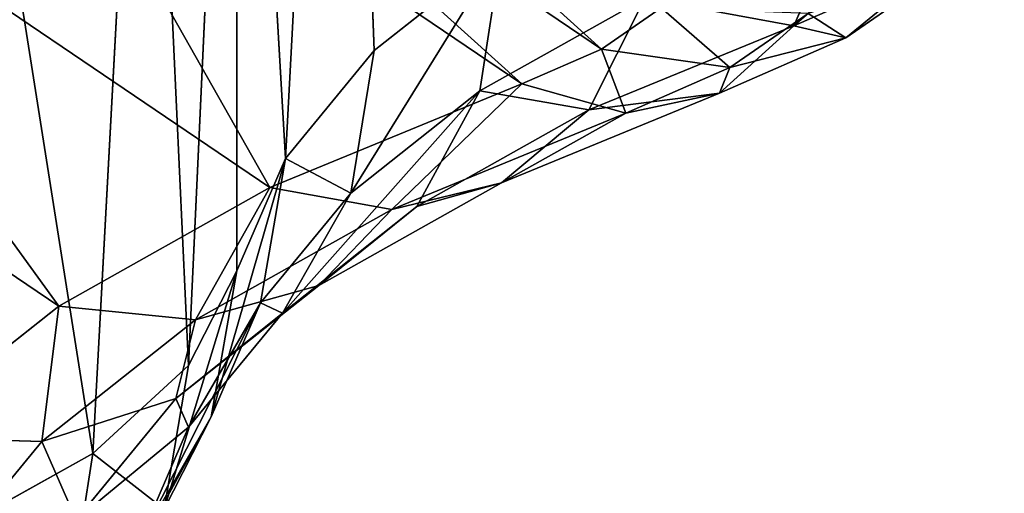
# Model space of a CAD drawing. Units: centimetres. Extents: x -309 to 396, y -731 to 259.
# Drawn here: x 40 to 43, y -91 to -90 of the extents above; entities that cross this region are included whole.
import ezdxf

# ---------------------------------------------------------------- set-up
doc = ezdxf.new("R2010")
doc.units = ezdxf.units.CM
doc.header["$LTSCALE"] = 2.54
doc.layers.get('0').update_dxf_attribs({"true_color": 0xff5454})

# ---------------------------------------------------------------- blocks, each defined once
blk = doc.blocks.new('Grupuj_2')
at = {"color": 18, "true_color": 0x010101}
mesh = blk.add_polyface(dxfattribs=at)
corners = [(444.361, 2802.444), (444.023, 2521.163), (444.023, 2799.878), (444.129, 274.311), (445.601, 272.527), (445.351, 2804.835), (446.926, 2806.888), (447.446, 271.133), (448.98, 2808.463), (449.564, 270.204), (451.37, 2809.454), (451.84, 269.792), (453.936, 2809.792), (454.149, 269.917), (2582.08, 2809.792), (456.367, 270.575), (643.65, 348.835), (832.362, 423.584), (1022.437, 494.798), (1213.807, 562.451), (1406.408, 626.52), (1600.171, 686.981), (1795.029, 743.815), (1990.914, 797.001), (2187.758, 846.521), (2385.492, 892.357), (2584.047, 934.494), (2584.646, 2809.454), (2586.198, 935.192), (2587.037, 2808.463), (2588.133, 936.359), (2589.091, 2806.888), (2589.755, 937.934), (2590.666, 2804.835), (2590.977, 939.836), (2591.656, 2802.444), (2591.736, 941.965), (2591.994, 2799.878), (2591.994, 944.21), (384.708, 1504.886), (388.146, 1095.492), (384.442, 1300.172), (388.943, 1709.556), (395.817, 890.922), (397.145, 1914.105), (407.453, 686.54), (409.311, 2118.456), (423.049, 482.421), (425.438, 2322.534), (442.6, 278.644), (443.099, 2503.715), (443.11, 276.388)]
mesh.append_faces([[corners[k] for k in face] for face in [(0, 1, 2), (36, 37, 38), (39, 40, 41)]], dxfattribs={"vtx0": -1, "color": 18})
mesh.append_faces([[corners[k] for k in face] for face in [(3, 0, 4), (4, 6, 7), (7, 8, 9), (9, 10, 11), (11, 12, 13), (13, 14, 15), (15, 14, 16), (16, 14, 17), (17, 14, 18), (18, 14, 19), (19, 14, 20), (20, 14, 21), (21, 14, 22), (22, 14, 23), (23, 14, 24), (24, 14, 25), (25, 14, 26), (26, 27, 28), (28, 29, 30), (30, 31, 32), (32, 33, 34), (34, 35, 36), (40, 42, 43), (43, 44, 45), (45, 46, 47), (47, 48, 49), (49, 50, 51), (51, 1, 3)]], dxfattribs={"vtx0": -1, "vtx1": -1, "color": 18})
mesh.append_faces([[corners[k] for k in face] for face in [(1, 0, 3)]], dxfattribs={"vtx0": -1, "vtx1": -1, "vtx2": -1, "color": 18})
mesh.append_faces([[corners[k] for k in face] for face in [(4, 0, 5), (4, 5, 6), (7, 6, 8), (9, 8, 10), (11, 10, 12), (13, 12, 14), (26, 14, 27), (28, 27, 29), (30, 29, 31), (32, 31, 33), (34, 33, 35), (36, 35, 37), (40, 39, 42), (43, 42, 44), (45, 44, 46), (47, 46, 48), (49, 48, 50), (51, 50, 1)]], dxfattribs={"vtx0": -1, "vtx2": -1, "color": 18})
mesh = blk.add_polyface(dxfattribs=at)
corners = [(388.146, 1095.492, 39.8), (384.708, 1504.886, 39.8), (384.442, 1300.172, 39.8), (388.943, 1709.556, 39.8), (395.817, 890.922, 39.8), (397.145, 1914.105, 39.8), (407.453, 686.54, 39.8), (409.311, 2118.456, 39.8), (423.049, 482.421, 39.8), (425.438, 2322.534, 39.8), (442.6, 278.644, 39.8), (443.099, 2503.715, 39.8), (443.11, 276.388, 39.8), (444.023, 2521.163, 39.8), (444.129, 274.311, 39.8), (444.023, 2799.878, 39.8), (444.361, 2802.444, 39.8), (445.601, 272.527, 39.8), (445.351, 2804.835, 39.8), (446.926, 2806.888, 39.8), (447.446, 271.133, 39.8), (448.98, 2808.463, 39.8), (449.564, 270.204, 39.8), (451.37, 2809.454, 39.8), (451.84, 269.792, 39.8), (453.936, 2809.792, 39.8), (454.149, 269.917, 39.8), (2582.08, 2809.792, 39.8), (456.367, 270.575, 39.8), (643.65, 348.835, 39.8), (832.362, 423.584, 39.8), (1022.437, 494.798, 39.8), (1213.807, 562.451, 39.8), (1406.408, 626.52, 39.8), (1600.171, 686.981, 39.8), (1795.029, 743.815, 39.8), (1990.914, 797.001, 39.8), (2187.758, 846.521, 39.8), (2385.492, 892.357, 39.8), (2584.047, 934.494, 39.8), (2584.646, 2809.454, 39.8), (2586.198, 935.192, 39.8), (2587.037, 2808.463, 39.8), (2588.133, 936.359, 39.8), (2589.091, 2806.888, 39.8), (2589.755, 937.934, 39.8), (2590.666, 2804.835, 39.8), (2590.977, 939.836, 39.8), (2591.656, 2802.444, 39.8), (2591.736, 941.965, 39.8), (2591.994, 2799.878, 39.8), (2591.994, 944.21, 39.8)]
mesh.append_faces([[corners[k] for k in face] for face in [(0, 1, 2), (50, 49, 51)]], dxfattribs={"vtx0": -1, "color": 18})
mesh.append_faces([[corners[k] for k in face] for face in [(1, 0, 3), (3, 4, 5), (5, 6, 7), (7, 8, 9), (9, 10, 11), (11, 12, 13), (13, 14, 15), (15, 14, 16), (16, 17, 18), (18, 17, 19), (19, 20, 21), (21, 22, 23), (23, 24, 25), (25, 26, 27), (27, 39, 40), (40, 41, 42), (42, 43, 44), (44, 45, 46), (46, 47, 48), (48, 49, 50)]], dxfattribs={"vtx0": -1, "vtx1": -1, "color": 18})
mesh.append_faces([[corners[k] for k in face] for face in [(3, 0, 4), (5, 4, 6), (7, 6, 8), (9, 8, 10), (11, 10, 12), (13, 12, 14), (16, 14, 17), (19, 17, 20), (21, 20, 22), (23, 22, 24), (25, 24, 26), (27, 26, 28), (27, 28, 29), (27, 29, 30), (27, 30, 31), (27, 31, 32), (27, 32, 33), (27, 33, 34), (27, 34, 35), (27, 35, 36), (27, 36, 37), (27, 37, 38), (27, 38, 39), (40, 39, 41), (42, 41, 43), (44, 43, 45), (46, 45, 47), (48, 47, 49)]], dxfattribs={"vtx0": -1, "vtx2": -1, "color": 18})
blk = doc.blocks.new('3DGeom_1162_Defintion')
at = {"color": 0}
blk.add_blockref('Grupuj_2', (4703.479, 2806.99), dxfattribs=at)
blk = doc.blocks.new('Group183')
at = {"color": 0, "extrusion": (-2.94363e-15, 0.906308, 0.422618), "xscale": 0.0302611115410572, "yscale": 0.0302611115410572, "zscale": 0.0302611115410572, "rotation": 359.9999999999999}
blk.add_blockref('3DGeom_1162_Defintion', (-215.6902, -235.2741, -39.9267), dxfattribs=at)
blk = doc.blocks.new('Group182')
at = {"color": 0}
blk.add_blockref('Group183', (0, 0), dxfattribs=at)
blk = doc.blocks.new('3DGeom_3551_Defintion')
at = {"color": 0}
for p, q in [((1548.7, 2496.58, -960.7), (1420.77, 2440.25, -320.23)), ((1548.7, 2496.58, -960.7), (1420.77, 2440.25, -320.23)), ((1362.17, 2401.96, -960.7), (1420.77, 2440.25, -320.23)), ((1362.17, 2401.96, -960.7), (1420.77, 2440.25, -320.23)), ((1428.61, 2426.68, -221.28), (1420.77, 2440.25, -320.23)), ((1428.61, 2426.68, -221.28), (1420.77, 2440.25, -320.23)), ((1308.1, 2357.51, -320.23), (1362.17, 2401.96, -960.7)), ((1308.1, 2357.51, -320.23), (1362.17, 2401.96, -960.7)), ((1308.1, 2357.51, -320.23), (1216.07, 2252.3, -960.7)), ((1308.1, 2357.51, -320.23), (1216.07, 2252.3, -960.7)), ((1308.1, 2357.51, -320.23), (1318.7, 2345.97, -221.28)), ((1308.1, 2357.51, -320.23), (1318.7, 2345.97, -221.28)), ((1318.7, 2345.97, -221.28), (1228.93, 2243.33, -221.28)), ((1318.7, 2345.97, -221.28), (1228.93, 2243.33, -221.28)), ((1216.07, 2252.3, -960.7), (1111.45, 2124.68, -320.23)), ((1216.07, 2252.3, -960.7), (1111.45, 2124.68, -320.23)), ((1122.76, 2113.84, -221.28), (1228.93, 2243.33, -221.28)), ((1122.76, 2113.84, -221.28), (1228.93, 2243.33, -221.28)), ((1266.22, 2217.3, -132), (1228.93, 2243.33, -221.28)), ((1266.22, 2217.3, -132), (1228.93, 2243.33, -221.28)), ((1031.29, 2049.23, -960.7), (1111.45, 2124.68, -320.23)), ((1031.29, 2049.23, -960.7), (1111.45, 2124.68, -320.23)), ((1111.45, 2124.68, -320.23), (1122.76, 2113.84, -221.28)), ((1111.45, 2124.68, -320.23), (1122.76, 2113.84, -221.28)), ((997.91, 2002.25, -221.28), (1122.76, 2113.84, -221.28)), ((997.91, 2002.25, -221.28), (1122.76, 2113.84, -221.28)), ((1122.76, 2113.84, -221.28), (1155.6, 2082.37, -132)), ((1122.76, 2113.84, -221.28), (1155.6, 2082.37, -132)), ((1155.6, 2082.37, -132), (1206.76, 2033.35, -61.16)), ((1155.6, 2082.37, -132), (1206.76, 2033.35, -61.16)), ((988.4, 2014.71, -320.23), (1031.29, 2049.23, -960.7)), ((988.4, 2014.71, -320.23), (1031.29, 2049.23, -960.7)), ((1068.49, 1909.78, -61.16), (1206.76, 2033.35, -61.16)), ((1068.49, 1909.78, -61.16), (1206.76, 2033.35, -61.16)), ((988.4, 2014.71, -320.23), (997.91, 2002.25, -221.28)), ((988.4, 2014.71, -320.23), (997.91, 2002.25, -221.28)), ((857.35, 1911.25, -221.28), (997.91, 2002.25, -221.28)), ((857.35, 1911.25, -221.28), (997.91, 2002.25, -221.28)), ((997.91, 2002.25, -221.28), (1025.51, 1966.1, -132)), ((997.91, 2002.25, -221.28), (1025.51, 1966.1, -132)), ((1122.66, 1838.82, -15.67), (1271.21, 1971.58, -15.67)), ((1122.66, 1838.82, -15.67), (1271.21, 1971.58, -15.67)), ((1025.51, 1966.1, -132), (1068.49, 1909.78, -61.16)), ((1025.51, 1966.1, -132), (1068.49, 1909.78, -61.16)), ((849.87, 1925.02, -320.23), (857.35, 1911.25, -221.28)), ((849.87, 1925.02, -320.23), (857.35, 1911.25, -221.28)), ((704.44, 1843, -221.28), (857.35, 1911.25, -221.28)), ((704.44, 1843, -221.28), (857.35, 1911.25, -221.28)), ((857.35, 1911.25, -221.28), (879.04, 1871.27, -132)), ((857.35, 1911.25, -221.28), (879.04, 1871.27, -132)), ((912.83, 1809, -61.16), (1068.49, 1909.78, -61.16)), ((912.83, 1809, -61.16), (1068.49, 1909.78, -61.16)), ((1068.49, 1909.78, -61.16), (1122.66, 1838.82, -15.67)), ((1068.49, 1909.78, -61.16), (1122.66, 1838.82, -15.67)), ((879.04, 1871.27, -132), (912.83, 1809, -61.16)), ((879.04, 1871.27, -132), (912.83, 1809, -61.16)), ((704.44, 1843, -221.28), (719.71, 1800.15, -132)), ((704.44, 1843, -221.28), (719.71, 1800.15, -132)), ((955.41, 1730.54, -15.67), (1122.66, 1838.82, -15.67)), ((955.41, 1730.54, -15.67), (1122.66, 1838.82, -15.67)), ((1122.66, 1838.82, -15.67), (1182.7, 1760.16)), ((1122.66, 1838.82, -15.67), (1182.7, 1760.16)), ((743.5, 1733.42, -61.16), (912.83, 1809, -61.16)), ((743.5, 1733.42, -61.16), (912.83, 1809, -61.16)), ((912.83, 1809, -61.16), (955.41, 1730.54, -15.67)), ((912.83, 1809, -61.16), (955.41, 1730.54, -15.67)), ((551.33, 1754.44, -132), (542.84, 1799.13, -221.28)), ((551.33, 1754.44, -132), (542.84, 1799.13, -221.28)), ((719.71, 1800.15, -132), (743.5, 1733.42, -61.16)), ((719.71, 1800.15, -132), (743.5, 1733.42, -61.16)), ((564.54, 1684.84, -61.16), (551.33, 1754.44, -132)), ((564.54, 1684.84, -61.16), (551.33, 1754.44, -132)), ((564.54, 1684.84, -61.16), (743.5, 1733.42, -61.16)), ((564.54, 1684.84, -61.16), (743.5, 1733.42, -61.16)), ((743.5, 1733.42, -61.16), (773.48, 1649.33, -15.67)), ((743.5, 1733.42, -61.16), (773.48, 1649.33, -15.67)), ((773.48, 1649.33, -15.67), (955.41, 1730.54, -15.67)), ((773.48, 1649.33, -15.67), (955.41, 1730.54, -15.67)), ((955.41, 1730.54, -15.67), (1002.61, 1643.56)), ((955.41, 1730.54, -15.67), (1002.61, 1643.56)), ((458.43, 1652.36, -61.16), (430.43, 1717.44, -132)), ((458.43, 1652.36, -61.16), (430.43, 1717.44, -132)), ((564.54, 1684.84, -61.16), (458.43, 1652.36, -61.16)), ((564.54, 1684.84, -61.16), (458.43, 1652.36, -61.16)), ((581.2, 1597.14, -15.67), (564.54, 1684.84, -61.16)), ((581.2, 1597.14, -15.67), (564.54, 1684.84, -61.16)), ((361.89, 1597.63, -61.16), (458.43, 1652.36, -61.16)), ((361.89, 1597.63, -61.16), (458.43, 1652.36, -61.16)), ((493.72, 1570.36, -15.67), (458.43, 1652.36, -61.16)), ((493.72, 1570.36, -15.67), (458.43, 1652.36, -61.16)), ((581.2, 1597.14, -15.67), (773.48, 1649.33, -15.67)), ((581.2, 1597.14, -15.67), (773.48, 1649.33, -15.67)), ((773.48, 1649.33, -15.67), (806.71, 1556.12)), ((773.48, 1649.33, -15.67), (806.71, 1556.12)), ((581.2, 1597.14, -15.67), (493.72, 1570.36, -15.67)), ((581.2, 1597.14, -15.67), (493.72, 1570.36, -15.67)), ((414.13, 1525.24, -15.67), (493.72, 1570.36, -15.67)), ((414.13, 1525.24, -15.67), (493.72, 1570.36, -15.67)), ((532.84, 1479.46), (493.72, 1570.36, -15.67)), ((532.84, 1479.46), (493.72, 1570.36, -15.67))]:
    blk.add_line(p, q, dxfattribs=at)
at = {"color": 253, "true_color": 0x989ea1}
for p, q in [((1420.77, 2440.25, -320.23), (1548.7, 2496.58, -320.23)), ((1548.7, 2496.58, -320.23), (1420.77, 2440.25, -320.23)), ((1308.1, 2357.51, -320.23), (1420.77, 2440.25, -320.23)), ((1420.77, 2440.25, -320.23), (1308.1, 2357.51, -320.23)), ((1216.07, 2252.3, -320.23), (1308.1, 2357.51, -320.23)), ((1308.1, 2357.51, -320.23), (1216.07, 2252.3, -320.23)), ((1111.45, 2124.68, -320.23), (1216.07, 2252.3, -320.23)), ((1216.07, 2252.3, -320.23), (1111.45, 2124.68, -320.23)), ((1216.07, 2252.3, -320.23), (1216.07, 2252.3, -960.7)), ((1216.07, 2252.3, -960.7), (1216.07, 2252.3, -320.23)), ((1228.93, 2243.33, -221.28), (1216.07, 2252.3, -320.23)), ((1216.07, 2252.3, -320.23), (1228.93, 2243.33, -221.28)), ((1155.6, 2082.37, -132), (1266.22, 2217.3, -132)), ((1155.6, 2082.37, -132), (1266.22, 2217.3, -132)), ((988.4, 2014.71, -320.23), (1111.45, 2124.68, -320.23)), ((1111.45, 2124.68, -320.23), (988.4, 2014.71, -320.23)), ((1025.51, 1966.1, -132), (1155.6, 2082.37, -132)), ((1025.51, 1966.1, -132), (1155.6, 2082.37, -132)), ((849.87, 1925.02, -320.23), (988.4, 2014.71, -320.23)), ((988.4, 2014.71, -320.23), (849.87, 1925.02, -320.23)), ((879.04, 1871.27, -132), (1025.51, 1966.1, -132)), ((879.04, 1871.27, -132), (1025.51, 1966.1, -132)), ((719.71, 1800.15, -132), (879.04, 1871.27, -132)), ((719.71, 1800.15, -132), (879.04, 1871.27, -132)), ((551.33, 1754.44, -132), (719.71, 1800.15, -132)), ((551.33, 1754.44, -132), (719.71, 1800.15, -132)), ((1182.7, 1760.16), (1002.61, 1643.56)), ((1002.61, 1643.56), (1182.7, 1760.16)), ((551.33, 1754.44, -132), (430.43, 1717.44, -132)), ((551.33, 1754.44, -132), (430.43, 1717.44, -132)), ((1002.61, 1643.56), (806.71, 1556.12)), ((806.71, 1556.12), (1002.61, 1643.56)), ((599.67, 1499.92), (581.2, 1597.14, -15.67)), ((581.2, 1597.14, -15.67), (599.67, 1499.92)), ((806.71, 1556.12), (599.67, 1499.92)), ((599.67, 1499.92), (806.71, 1556.12)), ((599.67, 1499.92), (532.84, 1479.46)), ((532.84, 1479.46), (599.67, 1499.92)), ((532.84, 1479.46), (472.04, 1444.99)), ((472.04, 1444.99), (532.84, 1479.46))]:
    blk.add_line(p, q, dxfattribs=at)
mesh = blk.add_polyface(dxfattribs=at)
corners = [(1420.77, 2440.25, -320.23), (1548.7, 2496.58, -960.7), (1362.17, 2401.96, -960.7)]
mesh.append_faces([[corners[k] for k in face] for face in [(0, 1, 2)]], dxfattribs={"color": 253})
mesh = blk.add_polyface(dxfattribs=at)
corners = [(1548.7, 2496.58, -320.23), (1548.7, 2496.58, -960.7), (1420.77, 2440.25, -320.23)]
mesh.append_faces([[corners[k] for k in face] for face in [(0, 1, 2)]], dxfattribs={"color": 253})
mesh = blk.add_polyface(dxfattribs=at)
corners = [(1428.61, 2426.68, -221.28), (1548.7, 2496.58, -320.23), (1420.77, 2440.25, -320.23), (1553.41, 2481.63, -221.28)]
mesh.append_faces([[corners[k] for k in face] for face in [(0, 1, 2), (1, 0, 3)]], dxfattribs={"vtx0": -1, "color": 253})
mesh = blk.add_polyface(dxfattribs=at)
corners = [(1420.77, 2440.25, -320.23), (1362.17, 2401.96, -960.7), (1308.1, 2357.51, -320.23)]
mesh.append_faces([[corners[k] for k in face] for face in [(0, 1, 2)]], dxfattribs={"color": 253})
mesh = blk.add_polyface(dxfattribs=at)
corners = [(1318.7, 2345.97, -221.28), (1420.77, 2440.25, -320.23), (1308.1, 2357.51, -320.23), (1428.61, 2426.68, -221.28)]
mesh.append_faces([[corners[k] for k in face] for face in [(0, 1, 2), (1, 0, 3)]], dxfattribs={"vtx0": -1, "color": 253})
mesh = blk.add_polyface(dxfattribs=at)
corners = [(1362.17, 2401.96, -960.7), (1216.07, 2252.3, -960.7), (1308.1, 2357.51, -320.23)]
mesh.append_faces([[corners[k] for k in face] for face in [(0, 1, 2)]], dxfattribs={"color": 253})
mesh = blk.add_polyface(dxfattribs=at)
corners = [(1308.1, 2357.51, -320.23), (1216.07, 2252.3, -960.7), (1216.07, 2252.3, -320.23)]
mesh.append_faces([[corners[k] for k in face] for face in [(0, 1, 2)]], dxfattribs={"color": 253})
mesh = blk.add_polyface(dxfattribs=at)
corners = [(1318.7, 2345.97, -221.28), (1216.07, 2252.3, -320.23), (1228.93, 2243.33, -221.28), (1308.1, 2357.51, -320.23)]
mesh.append_faces([[corners[k] for k in face] for face in [(0, 1, 2), (1, 0, 3)]], dxfattribs={"vtx0": -1, "color": 253})
mesh = blk.add_polyface(dxfattribs=at)
corners = [(1349.47, 2312.46, -132), (1228.93, 2243.33, -221.28), (1266.22, 2217.3, -132), (1318.7, 2345.97, -221.28)]
mesh.append_faces([[corners[k] for k in face] for face in [(0, 1, 2), (1, 0, 3)]], dxfattribs={"vtx0": -1, "color": 253})
mesh = blk.add_polyface(dxfattribs=at)
corners = [(1216.07, 2252.3, -960.7), (1031.29, 2049.23, -960.7), (1111.45, 2124.68, -320.23)]
mesh.append_faces([[corners[k] for k in face] for face in [(0, 1, 2)]], dxfattribs={"color": 253})
mesh = blk.add_polyface(dxfattribs=at)
corners = [(1216.07, 2252.3, -960.7), (1111.45, 2124.68, -320.23), (1216.07, 2252.3, -320.23)]
mesh.append_faces([[corners[k] for k in face] for face in [(0, 1, 2)]], dxfattribs={"color": 253})
mesh = blk.add_polyface(dxfattribs=at)
corners = [(1228.93, 2243.33, -221.28), (1111.45, 2124.68, -320.23), (1122.76, 2113.84, -221.28), (1216.07, 2252.3, -320.23)]
mesh.append_faces([[corners[k] for k in face] for face in [(0, 1, 2), (1, 0, 3)]], dxfattribs={"vtx0": -1, "color": 253})
mesh = blk.add_polyface(dxfattribs=at)
corners = [(1266.22, 2217.3, -132), (1122.76, 2113.84, -221.28), (1155.6, 2082.37, -132), (1228.93, 2243.33, -221.28)]
mesh.append_faces([[corners[k] for k in face] for face in [(0, 1, 2), (1, 0, 3)]], dxfattribs={"vtx0": -1, "color": 253})
mesh = blk.add_polyface(dxfattribs=at)
corners = [(329.39, 1144.27), (324.21, 1245.75), (320.5, 1194.69), (340.28, 1294.36), (350.32, 1097.55), (365.42, 1334.7), (379.43, 1059.98), (420.16, 1398.16), (440.35, 1002.42), (472.04, 1444.99), (496.72, 961.11), (532.84, 1479.46), (560.72, 933.01), (599.67, 1499.92), (629.28, 919.46), (806.71, 1556.12), (840.97, 884.62), (1002.61, 1643.56), (1044.75, 817.57), (1182.7, 1760.16), (1235.77, 719.91), (1342.66, 1903.12), (1409.45, 593.97), (1478.67, 2069.02), (1561.65, 442.77), (1524.69, 2121.63), (1581.02, 2163), (1612.78, 395.12), (1644.99, 2191.16), (1673.03, 359.7), (1725.29, 2215.14), (1739.53, 338.19), (1772.38, 2221.56), (1821.86, 322.51), (1823.31, 2216.33), (1869.36, 320.91), (1871.42, 2198.82), (1919.49, 331.3), (1913.79, 2170.08), (1919.1, 1383.66), (1930.03, 1169.4), (1965.56, 353.62), (1973.86, 959.39), (2004.79, 386.52), (2049.53, 758.65), (2034.78, 428.01), (2052.76, 472.01), (2072.08, 692.49), (2072.15, 553.54), (2079.74, 623.02), (1947.85, 2131.85), (1941.33, 1597.04), (1996.17, 1804.44), (1970.21, 2089.92), (1997.8, 2010.78), (2011.87, 1872.55), (2012.42, 1942.43)]
mesh.append_faces([[corners[k] for k in face] for face in [(0, 1, 2), (47, 48, 49), (54, 55, 56)]], dxfattribs={"vtx0": -1, "color": 253})
mesh.append_faces([[corners[k] for k in face] for face in [(1, 0, 3), (3, 4, 5), (5, 6, 7), (7, 8, 9), (9, 10, 11), (11, 12, 13), (13, 14, 15), (15, 16, 17), (17, 18, 19), (19, 20, 21), (21, 22, 23), (23, 24, 25), (25, 24, 26), (26, 27, 28), (28, 29, 30), (30, 31, 32), (32, 33, 34), (34, 35, 36), (36, 37, 38), (39, 37, 40), (40, 41, 42), (42, 43, 44), (44, 46, 47), (50, 52, 53), (53, 52, 54)]], dxfattribs={"vtx0": -1, "vtx1": -1, "color": 253})
mesh.append_faces([[corners[k] for k in face] for face in [(38, 37, 39)]], dxfattribs={"vtx0": -1, "vtx1": -1, "vtx2": -1, "color": 253})
mesh.append_faces([[corners[k] for k in face] for face in [(3, 0, 4), (5, 4, 6), (7, 6, 8), (9, 8, 10), (11, 10, 12), (13, 12, 14), (15, 14, 16), (17, 16, 18), (19, 18, 20), (21, 20, 22), (23, 22, 24), (26, 24, 27), (28, 27, 29), (30, 29, 31), (32, 31, 33), (34, 33, 35), (36, 35, 37), (40, 37, 41), (42, 41, 43), (44, 43, 45), (44, 45, 46), (47, 46, 48), (39, 50, 38), (50, 39, 51), (50, 51, 52), (54, 52, 55)]], dxfattribs={"vtx0": -1, "vtx2": -1, "color": 253})
mesh = blk.add_polyface(dxfattribs=at)
corners = [(1206.76, 2033.35, -61.16), (1266.22, 2217.3, -132), (1155.6, 2082.37, -132), (1324.32, 2176.75, -61.16)]
mesh.append_faces([[corners[k] for k in face] for face in [(0, 1, 2), (1, 0, 3)]], dxfattribs={"vtx0": -1, "color": 253})
mesh = blk.add_polyface(dxfattribs=at)
corners = [(1111.45, 2124.68, -320.23), (1031.29, 2049.23, -960.7), (988.4, 2014.71, -320.23)]
mesh.append_faces([[corners[k] for k in face] for face in [(0, 1, 2)]], dxfattribs={"color": 253})
mesh = blk.add_polyface(dxfattribs=at)
corners = [(997.91, 2002.25, -221.28), (1111.45, 2124.68, -320.23), (988.4, 2014.71, -320.23), (1122.76, 2113.84, -221.28)]
mesh.append_faces([[corners[k] for k in face] for face in [(0, 1, 2), (1, 0, 3)]], dxfattribs={"vtx0": -1, "color": 253})
mesh = blk.add_polyface(dxfattribs=at)
corners = [(1025.51, 1966.1, -132), (1122.76, 2113.84, -221.28), (997.91, 2002.25, -221.28), (1155.6, 2082.37, -132)]
mesh.append_faces([[corners[k] for k in face] for face in [(0, 1, 2), (1, 0, 3)]], dxfattribs={"vtx0": -1, "color": 253})
mesh = blk.add_polyface(dxfattribs=at)
corners = [(1068.49, 1909.78, -61.16), (1155.6, 2082.37, -132), (1025.51, 1966.1, -132), (1206.76, 2033.35, -61.16)]
mesh.append_faces([[corners[k] for k in face] for face in [(0, 1, 2), (1, 0, 3)]], dxfattribs={"vtx0": -1, "color": 253})
mesh = blk.add_polyface(dxfattribs=at)
corners = [(849.87, 1925.02, -320.23), (1031.29, 2049.23, -960.7), (800.82, 1900.02, -960.7), (988.4, 2014.71, -320.23)]
mesh.append_faces([[corners[k] for k in face] for face in [(0, 1, 2), (1, 0, 3)]], dxfattribs={"vtx0": -1, "color": 253})
mesh = blk.add_polyface(dxfattribs=at)
corners = [(1122.66, 1838.82, -15.67), (1206.76, 2033.35, -61.16), (1068.49, 1909.78, -61.16), (1271.21, 1971.58, -15.67)]
mesh.append_faces([[corners[k] for k in face] for face in [(0, 1, 2), (1, 0, 3)]], dxfattribs={"vtx0": -1, "color": 253})
mesh = blk.add_polyface(dxfattribs=at)
corners = [(849.87, 1925.02, -320.23), (997.91, 2002.25, -221.28), (988.4, 2014.71, -320.23), (857.35, 1911.25, -221.28)]
mesh.append_faces([[corners[k] for k in face] for face in [(0, 1, 2), (1, 0, 3)]], dxfattribs={"vtx0": -1, "color": 253})
mesh = blk.add_polyface(dxfattribs=at)
corners = [(857.35, 1911.25, -221.28), (1025.51, 1966.1, -132), (997.91, 2002.25, -221.28), (879.04, 1871.27, -132)]
mesh.append_faces([[corners[k] for k in face] for face in [(0, 1, 2), (1, 0, 3)]], dxfattribs={"vtx0": -1, "color": 253})
mesh = blk.add_polyface(dxfattribs=at)
corners = [(1182.7, 1760.16), (1271.21, 1971.58, -15.67), (1122.66, 1838.82, -15.67), (1342.66, 1903.12)]
mesh.append_faces([[corners[k] for k in face] for face in [(0, 1, 2), (1, 0, 3)]], dxfattribs={"vtx0": -1, "color": 253})
mesh = blk.add_polyface(dxfattribs=at)
corners = [(912.83, 1809, -61.16), (1025.51, 1966.1, -132), (879.04, 1871.27, -132), (1068.49, 1909.78, -61.16)]
mesh.append_faces([[corners[k] for k in face] for face in [(0, 1, 2), (1, 0, 3)]], dxfattribs={"vtx0": -1, "color": 253})
mesh = blk.add_polyface(dxfattribs=at)
corners = [(704.44, 1843, -221.28), (849.87, 1925.02, -320.23), (699.18, 1857.76, -320.23), (857.35, 1911.25, -221.28)]
mesh.append_faces([[corners[k] for k in face] for face in [(0, 1, 2), (1, 0, 3)]], dxfattribs={"vtx0": -1, "color": 253})
mesh = blk.add_polyface(dxfattribs=at)
corners = [(719.71, 1800.15, -132), (857.35, 1911.25, -221.28), (704.44, 1843, -221.28), (879.04, 1871.27, -132)]
mesh.append_faces([[corners[k] for k in face] for face in [(0, 1, 2), (1, 0, 3)]], dxfattribs={"vtx0": -1, "color": 253})
mesh = blk.add_polyface(dxfattribs=at)
corners = [(955.41, 1730.54, -15.67), (1068.49, 1909.78, -61.16), (912.83, 1809, -61.16), (1122.66, 1838.82, -15.67)]
mesh.append_faces([[corners[k] for k in face] for face in [(0, 1, 2), (1, 0, 3)]], dxfattribs={"vtx0": -1, "color": 253})
mesh = blk.add_polyface(dxfattribs=at)
corners = [(743.5, 1733.42, -61.16), (879.04, 1871.27, -132), (719.71, 1800.15, -132), (912.83, 1809, -61.16)]
mesh.append_faces([[corners[k] for k in face] for face in [(0, 1, 2), (1, 0, 3)]], dxfattribs={"vtx0": -1, "color": 253})
mesh = blk.add_polyface(dxfattribs=at)
corners = [(551.33, 1754.44, -132), (704.44, 1843, -221.28), (542.84, 1799.13, -221.28), (719.71, 1800.15, -132)]
mesh.append_faces([[corners[k] for k in face] for face in [(0, 1, 2), (1, 0, 3)]], dxfattribs={"vtx0": -1, "color": 253})
mesh = blk.add_polyface(dxfattribs=at)
corners = [(1002.61, 1643.56), (1122.66, 1838.82, -15.67), (955.41, 1730.54, -15.67), (1182.7, 1760.16)]
mesh.append_faces([[corners[k] for k in face] for face in [(0, 1, 2), (1, 0, 3)]], dxfattribs={"vtx0": -1, "color": 253})
mesh = blk.add_polyface(dxfattribs=at)
corners = [(773.48, 1649.33, -15.67), (912.83, 1809, -61.16), (743.5, 1733.42, -61.16), (955.41, 1730.54, -15.67)]
mesh.append_faces([[corners[k] for k in face] for face in [(0, 1, 2), (1, 0, 3)]], dxfattribs={"vtx0": -1, "color": 253})
mesh = blk.add_polyface(dxfattribs=at)
corners = [(412.45, 1759.22, -221.28), (551.33, 1754.44, -132), (542.84, 1799.13, -221.28), (430.43, 1717.44, -132)]
mesh.append_faces([[corners[k] for k in face] for face in [(0, 1, 2), (1, 0, 3)]], dxfattribs={"vtx0": -1, "color": 253})
mesh = blk.add_polyface(dxfattribs=at)
corners = [(564.54, 1684.84, -61.16), (719.71, 1800.15, -132), (551.33, 1754.44, -132), (743.5, 1733.42, -61.16)]
mesh.append_faces([[corners[k] for k in face] for face in [(0, 1, 2), (1, 0, 3)]], dxfattribs={"vtx0": -1, "color": 253})
mesh = blk.add_polyface(dxfattribs=at)
corners = [(458.43, 1652.36, -61.16), (551.33, 1754.44, -132), (430.43, 1717.44, -132), (564.54, 1684.84, -61.16)]
mesh.append_faces([[corners[k] for k in face] for face in [(0, 1, 2), (1, 0, 3)]], dxfattribs={"vtx0": -1, "color": 253})
mesh = blk.add_polyface(dxfattribs=at)
corners = [(581.2, 1597.14, -15.67), (743.5, 1733.42, -61.16), (564.54, 1684.84, -61.16), (773.48, 1649.33, -15.67)]
mesh.append_faces([[corners[k] for k in face] for face in [(0, 1, 2), (1, 0, 3)]], dxfattribs={"vtx0": -1, "color": 253})
mesh = blk.add_polyface(dxfattribs=at)
corners = [(806.71, 1556.12), (955.41, 1730.54, -15.67), (773.48, 1649.33, -15.67), (1002.61, 1643.56)]
mesh.append_faces([[corners[k] for k in face] for face in [(0, 1, 2), (1, 0, 3)]], dxfattribs={"vtx0": -1, "color": 253})
mesh = blk.add_polyface(dxfattribs=at)
corners = [(361.89, 1597.63, -61.16), (430.43, 1717.44, -132), (320.44, 1655.08, -132), (458.43, 1652.36, -61.16)]
mesh.append_faces([[corners[k] for k in face] for face in [(0, 1, 2), (1, 0, 3)]], dxfattribs={"vtx0": -1, "color": 253})
mesh = blk.add_polyface(dxfattribs=at)
corners = [(493.72, 1570.36, -15.67), (564.54, 1684.84, -61.16), (458.43, 1652.36, -61.16), (581.2, 1597.14, -15.67)]
mesh.append_faces([[corners[k] for k in face] for face in [(0, 1, 2), (1, 0, 3)]], dxfattribs={"vtx0": -1, "color": 253})
mesh = blk.add_polyface(dxfattribs=at)
corners = [(414.13, 1525.24, -15.67), (458.43, 1652.36, -61.16), (361.89, 1597.63, -61.16), (493.72, 1570.36, -15.67)]
mesh.append_faces([[corners[k] for k in face] for face in [(0, 1, 2), (1, 0, 3)]], dxfattribs={"vtx0": -1, "color": 253})
mesh = blk.add_polyface(dxfattribs=at)
corners = [(599.67, 1499.92), (773.48, 1649.33, -15.67), (581.2, 1597.14, -15.67), (806.71, 1556.12)]
mesh.append_faces([[corners[k] for k in face] for face in [(0, 1, 2), (1, 0, 3)]], dxfattribs={"vtx0": -1, "color": 253})
mesh = blk.add_polyface(dxfattribs=at)
corners = [(532.84, 1479.46), (581.2, 1597.14, -15.67), (493.72, 1570.36, -15.67), (599.67, 1499.92)]
mesh.append_faces([[corners[k] for k in face] for face in [(0, 1, 2), (1, 0, 3)]], dxfattribs={"vtx0": -1, "color": 253})
mesh = blk.add_polyface(dxfattribs=at)
corners = [(472.04, 1444.99), (493.72, 1570.36, -15.67), (414.13, 1525.24, -15.67), (532.84, 1479.46)]
mesh.append_faces([[corners[k] for k in face] for face in [(0, 1, 2), (1, 0, 3)]], dxfattribs={"vtx0": -1, "color": 253})
blk = doc.blocks.new('Group849')
at = {"color": 0, "extrusion": (1, 5.29756e-16, 2.08167e-17), "xscale": 0.004684084038228149, "yscale": 0.004684084038228149, "zscale": 0.00468408403822815, "rotation": 90.00000000005736}
blk.add_blockref('3DGeom_3551_Defintion', (441.3083, 118.155, -264.0729), dxfattribs=at)
blk = doc.blocks.new('Group848')
at = {"color": 0}
blk.add_blockref('Group849', (0, 0), dxfattribs=at)
blk = doc.blocks.new('3DGeom_1393_Defintion')
at = {"color": 0, "extrusion": (-0.5, 0.866025, 1.3073e-13), "xscale": 215.2040919431072, "yscale": 215.204091943107, "zscale": 215.204091943107, "rotation": 90.00000000001297}
blk.add_blockref('Group848', (91850.26, 56837.96, -26370.67), dxfattribs=at)
blk = doc.blocks.new('Group195')
at = {"color": 18, "true_color": 0x010101, "extrusion": (-2.97332e-15, 0.906308, 0.422618), "xscale": 0.004687391156156039, "yscale": 0.004687391156156039, "zscale": 0.004687391156156038, "rotation": 89.02614964581191}
blk.add_blockref('3DGeom_1393_Defintion', (-36.2321, -92.8498, -34.2267), dxfattribs=at)
blk = doc.blocks.new('Group194')
at = {"color": 0}
blk.add_blockref('Group195', (0, 0), dxfattribs=at)
blk = doc.blocks.new('Grupuj_21')
at = {"color": 0}
for name in ['Group194', 'Group182']:
    blk.add_blockref(name, (35.446, 193.584, 161.838), dxfattribs=at)

msp = doc.modelspace()

# ---------------------------------------------------------------- block references
at = {"color": 0, "rotation": 180.0000000000005}
msp.add_blockref('Grupuj_21', (115.3724, 108.6481, 0.062), dxfattribs=at)

doc.saveas('drawing.dxf')
